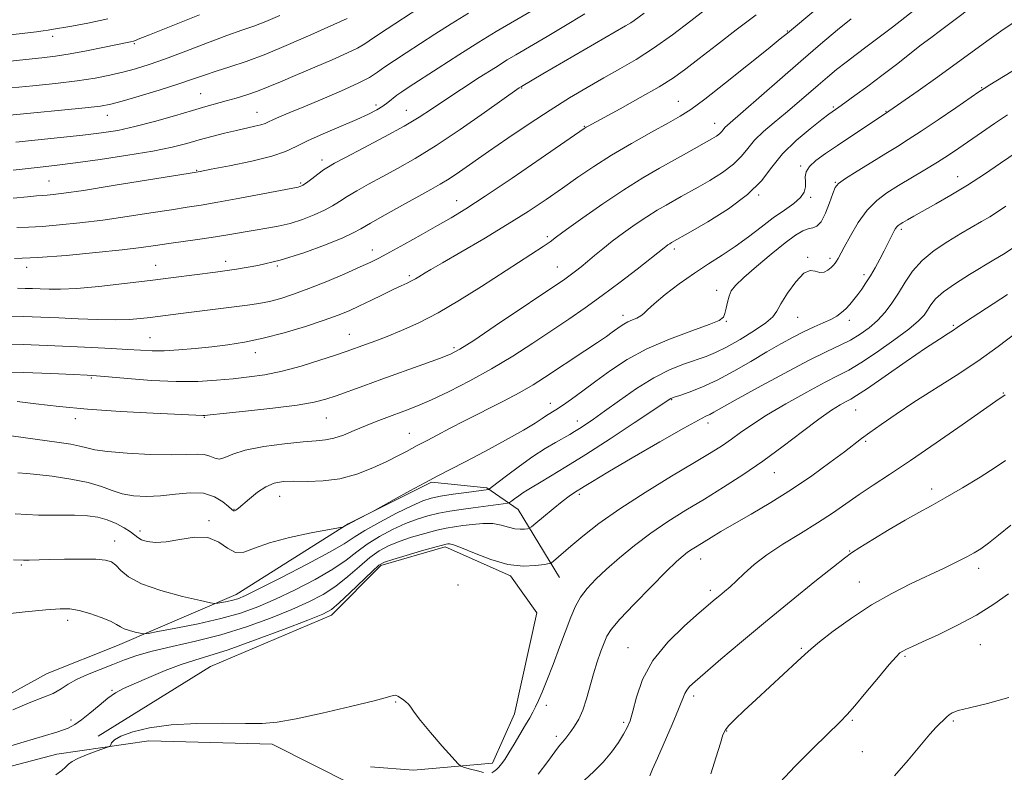
# Model space of a CAD drawing. Extents: x 2082300 to 2085200, y 289800 to 292700.
# Drawn here: x 2083521 to 2083779, y 290207 to 290404 of the extents above; entities that cross this region are included whole.
import ezdxf

# ---------------------------------------------------------------- set-up
doc = ezdxf.new("R2010")
doc.units = 0
doc.header["$MEASUREMENT"] = 0
for name, color, linetype, lineweight in [('BREAKLINE DTM HARD', 7, 'Continuous', 0), ('CONTOUR INDEX', 41, 'Continuous', 13), ('CONTOUR INTERMEDIATE', 44, 'Continuous', 0), ('SPOT ELEVATION DTM', 2, 'Continuous', 13)]:
    doc.layers.add(name, color=color, linetype=linetype, lineweight=lineweight)

msp = doc.modelspace()

# ---------------------------------------------------------------- linework, layer by layer
at = {"layer": 'BREAKLINE DTM HARD'}
for points in [[(2083471.51, 290166.61, 895.98), (2083471.29, 290178.21, 897.95), (2083476.23, 290192.8, 897.31), (2083495.54, 290214.62, 897.31), (2083528.26, 290232.63, 897.08), (2083546.68, 290239.94, 897.25), (2083577.74, 290253.28, 900.62), (2083606.97, 290271.81, 902.07), (2083628.8, 290282.66, 901.83), (2083643.33, 290281.19, 900.21), (2083651.55, 290275.55, 897.08), (2083662.33, 290257.77, 893.2)], [(2083541.62, 290216.26, 892.12), (2083570.97, 290234.49, 892.87), (2083602.68, 290247.86, 893.51), (2083615.59, 290260.89, 893.66), (2083632.41, 290265.72, 893.66), (2083649.47, 290258.14, 893.69), (2083656.42, 290248.5, 893.66), (2083650.53, 290222.07, 892.76), (2083644.76, 290209.18, 892.45), (2083624.12, 290207.29, 891.36), (2083612.82, 290208.21, 891.25)], [(2083678.77, 290119.6, 877.87), (2083655.55, 290134.95, 879.86), (2083640.86, 290156.48, 884.67), (2083631.43, 290178.11, 887.53), (2083617.22, 290194.38, 890.99), (2083608.02, 290203.61, 891.14), (2083587.15, 290214.11, 891.7), (2083554.8, 290215.01, 891.7), (2083530.8, 290211.55, 892.42), (2083509.11, 290205.88, 892.91), (2083500.84, 290185.42, 891.74), (2083489.2, 290164.9, 892.83)]]:
    msp.add_polyline3d(points, dxfattribs=at)
at = {"layer": 'CONTOUR INDEX', "flags": 128}
for points, elevation in [([(2083515.31, 290311.564), (2083522.122, 290311.358), (2083529.233, 290311.093), (2083535.085, 290310.854), (2083538.668, 290310.696), (2083541.16, 290310.535), (2083544.287, 290310.255), (2083549.301, 290309.792), (2083555.565, 290309.306), (2083561.969, 290309.006), (2083567.625, 290309.046), (2083572.538, 290309.346), (2083576.937, 290309.763), (2083581.067, 290310.212), (2083585.225, 290310.812), (2083589.725, 290311.737), (2083594.707, 290313.077), (2083599.611, 290314.587), (2083603.705, 290315.937), (2083606.485, 290316.886), (2083611.84, 290318.797), (2083614.222, 290319.668), (2083617.242, 290320.822), (2083621.004, 290322.349), (2083625.47, 290324.368), (2083630.572, 290327.006), (2083636.171, 290330.294), (2083641.869, 290333.887), (2083658.083, 290344.387), (2083659.857, 290345.599), (2083661.557, 290346.837), (2083664.182, 290348.765), (2083668.418, 290351.822), (2083673.71, 290355.537), (2083679.192, 290359.215), (2083684.153, 290362.301), (2083688.501, 290364.817), (2083695.59, 290368.763), (2083702.226, 290372.53), (2083703.395, 290373.243), (2083704.191, 290373.826), (2083704.729, 290374.368), (2083705.151, 290374.905), (2083705.609, 290375.457), (2083706.315, 290376.129), (2083710.425, 290379.685), (2083719.967, 290388.05), (2083725.519, 290392.878), (2083730.67, 290397.284), (2083735.126, 290401.024), (2083738.686, 290403.948)], 910), ([(2083518.97, 290385.848), (2083524.446, 290386.402), (2083530.418, 290387.031), (2083536.064, 290387.712), (2083540.755, 290388.429), (2083544.635, 290389.183), (2083548.037, 290389.983), (2083551.317, 290390.865), (2083554.903, 290391.975), (2083559.243, 290393.485), (2083564.563, 290395.474), (2083570.201, 290397.627), (2083575.271, 290399.536), (2083579.158, 290400.923), (2083582.318, 290402.026), (2083585.477, 290403.216), (2083589.158, 290404.759)], 930), ([(2083520.291, 290349.341), (2083523.328, 290349.439), (2083526.982, 290349.622), (2083531.498, 290349.977), (2083536.814, 290350.524), (2083542.786, 290351.268), (2083549.183, 290352.184), (2083555.404, 290353.142), (2083560.763, 290353.981), (2083564.869, 290354.606), (2083568.541, 290355.179), (2083572.897, 290355.927), (2083578.631, 290356.989), (2083593.908, 290359.913), (2083594.327, 290360.006), (2083594.655, 290360.127), (2083595.184, 290360.426), (2083596.094, 290361.049), (2083597.481, 290362.071), (2083599.091, 290363.275), (2083600.586, 290364.374), (2083601.824, 290365.209), (2083603.459, 290366.143), (2083606.341, 290367.669), (2083610.976, 290370.098), (2083616.483, 290373.023), (2083621.636, 290375.857), (2083625.563, 290378.184), (2083628.817, 290380.288), (2083632.307, 290382.627), (2083636.653, 290385.495), (2083641.333, 290388.534), (2083645.536, 290391.22), (2083648.65, 290393.163), (2083650.856, 290394.494), (2083659.087, 290399.319), (2083663.49, 290401.918), (2083668.981, 290405.229)], 920), ([(2083519.393, 290262.379), (2083522.015, 290262.278), (2083523.51, 290262.287), (2083528.728, 290262.432), (2083532.809, 290262.523), (2083537.195, 290262.57), (2083540.986, 290262.521), (2083543.521, 290262.311), (2083545.091, 290261.825), (2083546.229, 290260.934), (2083547.484, 290259.567), (2083549.488, 290257.871), (2083552.894, 290256.048), (2083557.994, 290254.296), (2083563.639, 290252.785), (2083568.324, 290251.677), (2083570.961, 290251.084), (2083572.144, 290250.904), (2083572.888, 290250.984), (2083573.99, 290251.19), (2083575.385, 290251.47), (2083576.789, 290251.79), (2083578.126, 290252.199), (2083580.145, 290253.066), (2083583.798, 290254.837), (2083589.597, 290257.75), (2083596.275, 290261.191), (2083602.123, 290264.334), (2083605.941, 290266.588), (2083608.569, 290268.3), (2083611.357, 290270.048), (2083615.266, 290272.237), (2083619.701, 290274.557), (2083623.677, 290276.52), (2083626.515, 290277.775), (2083628.747, 290278.495), (2083631.209, 290278.99), (2083634.463, 290279.501), (2083637.966, 290280.005), (2083643.731, 290280.792), (2083643.912, 290280.864), (2083644.473, 290281.276), (2083648.484, 290284.384), (2083651.832, 290286.904), (2083655.355, 290289.412), (2083658.556, 290291.478), (2083661.273, 290293.074), (2083665.016, 290295.162), (2083666.28, 290295.907), (2083667.534, 290296.691), (2083669.082, 290297.701), (2083671.191, 290299.145), (2083674.121, 290301.239), (2083678.004, 290304.065), (2083682.475, 290307.184), (2083687.041, 290310.026), (2083691.275, 290312.151), (2083695.016, 290313.641), (2083700.733, 290315.587), (2083703.166, 290316.576), (2083706.014, 290317.996), (2083709.6, 290320.034), (2083713.324, 290322.335), (2083716.356, 290324.413), (2083718.137, 290325.963), (2083719.184, 290327.41), (2083720.287, 290329.364), (2083722.027, 290332.174), (2083724.163, 290335.146), (2083726.248, 290337.33), (2083727.935, 290338.065), (2083729.282, 290337.859), (2083730.45, 290337.513), (2083731.559, 290337.65), (2083732.573, 290338.184), (2083733.416, 290338.854), (2083734.038, 290339.451), (2083734.492, 290339.985), (2083734.855, 290340.522), (2083735.231, 290341.177), (2083736.838, 290344.208), (2083738.447, 290347.164), (2083740.52, 290350.623), (2083742.864, 290353.881), (2083745.34, 290356.414), (2083748.019, 290358.423), (2083751.026, 290360.288), (2083757.925, 290364.398), (2083761.236, 290366.42), (2083764.128, 290368.269), (2083766.817, 290370.073), (2083772.802, 290374.216), (2083776.192, 290376.545), (2083779.569, 290378.807)], 900), ([(2083656.733, 290206.32), (2083659.242, 290209.562), (2083661.128, 290212.156), (2083662.348, 290213.753), (2083663.084, 290214.611), (2083663.568, 290215.141), (2083664.015, 290215.7), (2083665.27, 290217.452), (2083666.242, 290218.839), (2083667.354, 290220.682), (2083668.455, 290223.059), (2083669.435, 290225.99), (2083671.251, 290232.572), (2083672.227, 290235.685), (2083673.183, 290238.424), (2083674.001, 290240.646), (2083674.701, 290242.356), (2083675.834, 290244.163), (2083678.086, 290246.828), (2083681.841, 290250.802), (2083686.279, 290255.314), (2083690.275, 290259.284), (2083692.982, 290261.898), (2083694.666, 290263.41), (2083695.867, 290264.341), (2083697.054, 290265.141), (2083698.4, 290265.979), (2083701.988, 290268.171), (2083704.578, 290269.735), (2083708.024, 290271.76), (2083712.465, 290274.321), (2083717.604, 290277.354), (2083723.035, 290280.757), (2083728.348, 290284.374), (2083733.111, 290287.82), (2083736.888, 290290.657), (2083741.397, 290294.093), (2083743.534, 290295.675), (2083746.518, 290297.816), (2083750.404, 290300.501), (2083755.098, 290303.598), (2083766.155, 290310.588), (2083771.815, 290314.344), (2083777.104, 290318.151), (2083781.838, 290321.751)], 890), ([(2083749.982, 290205.87), (2083753.555, 290209.981), (2083759.246, 290216.705), (2083760.926, 290218.563), (2083761.962, 290219.591), (2083762.634, 290220.208), (2083763.717, 290221.302), (2083764.294, 290221.827), (2083765.079, 290222.338), (2083766.631, 290222.919), (2083769.61, 290223.674), (2083774.353, 290224.733), (2083779.909, 290226.336)], 880)]:
    msp.add_lwpolyline(points, dxfattribs=dict(at, elevation=elevation))
at = {"layer": 'CONTOUR INTERMEDIATE', "flags": 128}
for points, elevation in [([(2083515.709, 290318.819), (2083521.926, 290318.688), (2083528.194, 290318.469), (2083534.274, 290318.208), (2083539.935, 290317.94), (2083544.987, 290317.677), (2083549.249, 290317.423), (2083552.664, 290317.194), (2083555.686, 290317.05), (2083558.896, 290317.065), (2083562.719, 290317.285), (2083566.974, 290317.661), (2083571.323, 290318.119), (2083575.549, 290318.625), (2083579.898, 290319.305), (2083584.735, 290320.327), (2083590.234, 290321.782), (2083595.815, 290323.455), (2083600.709, 290325.054), (2083604.382, 290326.373), (2083607.245, 290327.545), (2083609.942, 290328.785), (2083612.944, 290330.236), (2083616.021, 290331.742), (2083618.766, 290333.07), (2083620.873, 290334.051), (2083622.429, 290334.758), (2083623.624, 290335.326), (2083624.62, 290335.865), (2083625.488, 290336.391), (2083627.134, 290337.441), (2083628.692, 290338.371), (2083631.68, 290340.103), (2083636.539, 290342.896), (2083642.541, 290346.389), (2083648.665, 290350.067), (2083654.096, 290353.509), (2083658.843, 290356.683), (2083663.117, 290359.651), (2083667.157, 290362.488), (2083671.302, 290365.308), (2083675.915, 290368.238), (2083681.163, 290371.32), (2083686.413, 290374.262), (2083690.834, 290376.689), (2083693.948, 290378.439), (2083696.692, 290380.217), (2083700.353, 290382.938), (2083705.746, 290387.158), (2083711.795, 290391.972), (2083716.949, 290396.11), (2083720.108, 290398.67), (2083721.969, 290400.208), (2083743.756, 290418.416)], 912), ([(2083519.35, 290356.986), (2083523.073, 290357.385), (2083525.473, 290357.612), (2083526.986, 290357.712), (2083528.201, 290357.779), (2083529.774, 290357.917), (2083532.621, 290358.282), (2083537.725, 290359.042), (2083545.514, 290360.271), (2083565.694, 290363.54), (2083568.236, 290363.982), (2083571.173, 290364.542), (2083575.989, 290365.49), (2083581.77, 290366.713), (2083587.005, 290368.002), (2083590.629, 290369.215), (2083593.363, 290370.477), (2083596.374, 290371.978), (2083600.481, 290373.829), (2083609.304, 290377.61), (2083612.377, 290379.013), (2083614.495, 290380.109), (2083616.05, 290381.069), (2083617.381, 290382.031), (2083619.788, 290383.916), (2083621.076, 290384.839), (2083622.96, 290386.092), (2083630.57, 290391.025), (2083635.954, 290394.487), (2083641.252, 290397.841), (2083645.739, 290400.6), (2083649.459, 290402.819), (2083663.172, 290410.849)], 922), ([(2083520.477, 290333.414), (2083522.48, 290333.384), (2083524.423, 290333.32), (2083526.443, 290333.232), (2083528.736, 290333.144), (2083531.751, 290333.157), (2083536.001, 290333.387), (2083541.77, 290333.908), (2083548.441, 290334.635), (2083555.169, 290335.44), (2083561.297, 290336.217), (2083572.321, 290337.667), (2083577.753, 290338.399), (2083583.358, 290339.345), (2083589.248, 290340.732), (2083595.38, 290342.673), (2083601.095, 290344.806), (2083605.577, 290346.654), (2083608.357, 290347.912), (2083610.355, 290348.976), (2083612.838, 290350.416), (2083616.689, 290352.61), (2083621.256, 290355.174), (2083625.501, 290357.53), (2083628.664, 290359.269), (2083631.093, 290360.644), (2083633.409, 290362.076), (2083636.155, 290363.921), (2083643.772, 290369.231), (2083648.832, 290372.721), (2083654.357, 290376.453), (2083659.854, 290380.051), (2083664.934, 290383.219), (2083669.602, 290385.989), (2083673.965, 290388.477), (2083678.151, 290390.829), (2083682.388, 290393.317), (2083686.928, 290396.242), (2083691.87, 290399.755), (2083696.71, 290403.397), (2083703.66, 290408.788)], 916), ([(2083518.782, 290294.792), (2083531.386, 290293.049), (2083534.452, 290292.591), (2083536.808, 290292.141), (2083538.605, 290291.661), (2083540.665, 290291.165), (2083543.983, 290290.68), (2083549.159, 290290.244), (2083555.215, 290289.926), (2083560.782, 290289.807), (2083564.802, 290289.911), (2083567.479, 290290.041), (2083569.331, 290289.945), (2083570.809, 290289.479), (2083572.107, 290288.942), (2083573.352, 290288.743), (2083574.747, 290289.172), (2083576.798, 290290.051), (2083580.088, 290291.084), (2083584.903, 290292.016), (2083590.345, 290292.756), (2083595.222, 290293.251), (2083598.666, 290293.504), (2083601.103, 290293.722), (2083603.285, 290294.167), (2083605.806, 290295.022), (2083608.622, 290296.163), (2083611.533, 290297.39), (2083614.371, 290298.537), (2083617.098, 290299.585), (2083622.282, 290301.49), (2083625.169, 290302.62), (2083628.81, 290304.198), (2083633.49, 290306.413), (2083638.895, 290309.174), (2083644.563, 290312.32), (2083650.094, 290315.688), (2083655.345, 290319.098), (2083664.737, 290325.376), (2083669.078, 290328.332), (2083673.535, 290331.504), (2083678.231, 290335.022), (2083682.651, 290338.441), (2083689.682, 290344.01), (2083690.168, 290344.375), (2083690.686, 290344.744), (2083691.19, 290345.083), (2083691.641, 290345.364), (2083696.592, 290348.169), (2083701.127, 290350.787), (2083706.569, 290354.198), (2083711.571, 290357.914), (2083715.168, 290361.546), (2083717.906, 290365.076), (2083720.714, 290368.578), (2083724.227, 290372.052), (2083727.921, 290375.181), (2083730.98, 290377.571), (2083732.806, 290378.961), (2083733.681, 290379.606), (2083734.545, 290380.195), (2083735.394, 290380.79), (2083737.007, 290381.944), (2083739.623, 290383.838), (2083742.987, 290386.309), (2083746.727, 290389.113), (2083750.487, 290392.004), (2083757.028, 290397.089), (2083759.5, 290398.959), (2083762.071, 290400.868), (2083765.575, 290403.486), (2083770.487, 290407.2)], 906), ([(2083519.99, 290371.671), (2083531.734, 290372.846), (2083537.585, 290373.461), (2083542.434, 290374.05), (2083546.724, 290374.745), (2083551.182, 290375.721), (2083556.288, 290377.072), (2083561.549, 290378.583), (2083566.23, 290379.957), (2083569.802, 290380.977), (2083575.075, 290382.425), (2083577.713, 290383.174), (2083580.488, 290384.028), (2083583.296, 290384.997), (2083586.116, 290386.108), (2083589.262, 290387.446), (2083593.133, 290389.112), (2083602.804, 290393.21), (2083606.87, 290394.99), (2083609.464, 290396.254), (2083611.361, 290397.395), (2083613.687, 290398.956), (2083617.237, 290401.296), (2083625.52, 290406.671)], 926), ([(2083520.346, 290303.807), (2083525.304, 290303.209), (2083531.394, 290302.493), (2083538.813, 290301.786), (2083547.453, 290301.195), (2083555.997, 290300.742), (2083569.004, 290300.127), (2083569.463, 290300.144), (2083570.877, 290300.281), (2083574.265, 290300.634), (2083580.175, 290301.26), (2083587.258, 290302.054), (2083593.691, 290302.87), (2083598.13, 290303.607), (2083601.162, 290304.361), (2083603.852, 290305.274), (2083611.082, 290307.931), (2083615.843, 290309.66), (2083626.563, 290313.469), (2083630.905, 290315.026), (2083633.784, 290316.153), (2083636.281, 290317.471), (2083639.874, 290319.78), (2083645.513, 290323.554), (2083663.693, 290335.843), (2083665.096, 290336.837), (2083666.473, 290337.872), (2083667.985, 290339.063), (2083669.651, 290340.425), (2083671.507, 290341.973), (2083673.637, 290343.728), (2083676.143, 290345.709), (2083679.059, 290347.897), (2083682.169, 290350.116), (2083685.191, 290352.149), (2083687.897, 290353.833), (2083690.269, 290355.205), (2083694.2, 290357.394), (2083698.584, 290359.877), (2083701.677, 290361.659), (2083704.982, 290363.72), (2083707.881, 290365.87), (2083709.955, 290367.962), (2083711.584, 290370.033), (2083713.348, 290372.161), (2083715.687, 290374.411), (2083718.483, 290376.775), (2083721.48, 290379.228), (2083724.452, 290381.733), (2083729.988, 290386.527), (2083732.469, 290388.643), (2083734.866, 290390.623), (2083737.331, 290392.572), (2083739.991, 290394.592), (2083742.886, 290396.757), (2083746.032, 290399.132), (2083749.447, 290401.77), (2083757.15, 290407.765)], 908), ([(2083510.226, 290377.932), (2083524.732, 290379.31), (2083531.946, 290380.007), (2083538.178, 290380.634), (2083542.159, 290381.103), (2083544.88, 290381.609), (2083547.898, 290382.421), (2083552.332, 290383.712), (2083557.546, 290385.276), (2083562.467, 290386.814), (2083566.309, 290388.098), (2083569.431, 290389.192), (2083572.481, 290390.233), (2083576.023, 290391.369), (2083580.289, 290392.792), (2083585.425, 290394.702), (2083591.376, 290397.174), (2083597.272, 290399.768), (2083606.743, 290404.026)], 928), ([(2083510.247, 290398.773), (2083525.4, 290400.53), (2083527.184, 290400.748), (2083528.459, 290400.933), (2083529.384, 290401.091), (2083534.702, 290402.04), (2083538.895, 290402.828), (2083544.107, 290403.935)], 934), ([(2083517.341, 290326.1), (2083522.013, 290326.029), (2083526.548, 290325.881), (2083531.259, 290325.674), (2083536.329, 290325.438), (2083541.402, 290325.243), (2083545.988, 290325.169), (2083549.719, 290325.268), (2083552.707, 290325.494), (2083555.183, 290325.775), (2083563.217, 290326.806), (2083580.694, 290328.991), (2083583.661, 290329.435), (2083586.411, 290329.983), (2083589.358, 290330.752), (2083592.74, 290331.835), (2083596.751, 290333.32), (2083601.424, 290335.219), (2083606.15, 290337.236), (2083610.156, 290339), (2083612.963, 290340.282), (2083615.239, 290341.415), (2083617.944, 290342.873), (2083621.746, 290344.979), (2083626.157, 290347.443), (2083630.396, 290349.825), (2083634.003, 290351.883), (2083637.789, 290354.185), (2083642.886, 290357.499), (2083649.922, 290362.244), (2083657.517, 290367.441), (2083668.825, 290375.226), (2083669.307, 290375.534), (2083669.832, 290375.83), (2083678.211, 290380.381), (2083683.478, 290383.296), (2083688.413, 290386.142), (2083692.185, 290388.522), (2083695.368, 290390.8), (2083698.889, 290393.527), (2083703.417, 290397.073), (2083708.587, 290401.07), (2083713.779, 290404.968)], 914), ([(2083517.742, 290392.72), (2083522.679, 290393.282), (2083526.798, 290393.74), (2083530.457, 290394.186), (2083534.245, 290394.762), (2083538.535, 290395.553), (2083542.827, 290396.421), (2083550.054, 290397.93), (2083550.796, 290398.106), (2083551.363, 290398.286), (2083552.063, 290398.56), (2083553.181, 290399.018), (2083555.017, 290399.757), (2083568.135, 290404.95)], 932), ([(2083519.367, 290364.353), (2083527.145, 290365.219), (2083530.847, 290365.644), (2083535.647, 290366.25), (2083542.12, 290367.141), (2083549.32, 290368.217), (2083555.924, 290369.328), (2083560.945, 290370.354), (2083564.749, 290371.305), (2083568.041, 290372.22), (2083571.372, 290373.125), (2083574.684, 290373.98), (2083577.764, 290374.728), (2083582.584, 290375.807), (2083584.188, 290376.201), (2083585.262, 290376.558), (2083586.153, 290376.962), (2083587.289, 290377.503), (2083589.06, 290378.275), (2083591.704, 290379.378), (2083595.423, 290380.912), (2083600.218, 290382.903), (2083605.294, 290385.07), (2083609.657, 290387.055), (2083612.611, 290388.613), (2083614.663, 290389.936), (2083616.615, 290391.329), (2083619.12, 290393.036), (2083622.211, 290395.067), (2083629.686, 290399.906), (2083633.93, 290402.612), (2083638.478, 290405.44)], 924), ([(2083519.67, 290341.166), (2083525.762, 290341.465), (2083533.223, 290342.037), (2083541.007, 290342.767), (2083547.848, 290343.494), (2083552.851, 290344.098), (2083556.603, 290344.612), (2083560.059, 290345.112), (2083568.153, 290346.242), (2083572.284, 290346.859), (2083576.061, 290347.486), (2083579.498, 290348.09), (2083582.684, 290348.634), (2083585.716, 290349.111), (2083588.711, 290349.639), (2083591.796, 290350.37), (2083595.02, 290351.4), (2083598.14, 290352.616), (2083600.836, 290353.851), (2083602.919, 290354.992), (2083604.723, 290356.126), (2083606.712, 290357.395), (2083609.257, 290358.91), (2083612.357, 290360.658), (2083615.921, 290362.599), (2083619.912, 290364.749), (2083624.524, 290367.361), (2083630.006, 290370.744), (2083636.368, 290374.999), (2083642.653, 290379.384), (2083651.752, 290385.845), (2083652.343, 290386.226), (2083657.923, 290389.499), (2083679.558, 290402.049), (2083680.975, 290402.886), (2083681.838, 290403.456), (2083684.449, 290405.371)], 918), ([(2083520.552, 290285.16), (2083522.914, 290284.99), (2083525.49, 290284.732), (2083529.572, 290284.229), (2083534.408, 290283.497), (2083538.963, 290282.573), (2083542.476, 290281.52), (2083545.258, 290280.483), (2083547.891, 290279.629), (2083550.852, 290279.096), (2083554.197, 290278.914), (2083557.876, 290279.083), (2083561.793, 290279.533), (2083565.669, 290279.906), (2083569.178, 290279.777), (2083572.049, 290278.872), (2083574.228, 290277.543), (2083575.72, 290276.294), (2083576.57, 290275.523), (2083576.998, 290275.198), (2083577.268, 290275.18), (2083577.632, 290275.376), (2083578.288, 290275.888), (2083581.152, 290278.356), (2083583.27, 290280.041), (2083585.501, 290281.497), (2083587.671, 290282.401), (2083590.003, 290282.821), (2083592.825, 290282.92), (2083596.364, 290282.886), (2083600.459, 290283.001), (2083604.851, 290283.568), (2083609.276, 290284.785), (2083613.457, 290286.41), (2083617.112, 290288.094), (2083620.025, 290289.546), (2083622.241, 290290.711), (2083625.083, 290292.235), (2083627.882, 290293.702), (2083630.293, 290294.987), (2083633.562, 290296.715), (2083637.671, 290298.845), (2083647.47, 290303.833), (2083651.93, 290306.188), (2083655.426, 290308.187), (2083658.391, 290310.05), (2083668.937, 290317.028), (2083672.246, 290319.232), (2083674.591, 290320.825), (2083676.148, 290321.917), (2083678.214, 290323.421), (2083679.163, 290324.051), (2083680.205, 290324.62), (2083681.392, 290325.137), (2083682.586, 290325.639), (2083683.598, 290326.164), (2083684.369, 290326.794), (2083685.342, 290327.768), (2083687.089, 290329.367), (2083689.993, 290331.75), (2083693.689, 290334.576), (2083697.627, 290337.385), (2083701.363, 290339.833), (2083704.897, 290342.064), (2083708.338, 290344.344), (2083711.76, 290346.852), (2083715.108, 290349.429), (2083718.29, 290351.834), (2083721.196, 290353.882), (2083723.634, 290355.623), (2083725.391, 290357.165), (2083726.336, 290358.6), (2083726.67, 290359.961), (2083726.673, 290361.265), (2083726.637, 290362.539), (2083726.878, 290363.844), (2083727.721, 290365.253), (2083729.418, 290366.837), (2083731.915, 290368.66), (2083735.084, 290370.789), (2083748.562, 290379.733), (2083756.19, 290385.111), (2083761.353, 290388.779), (2083766.526, 290392.498), (2083774.782, 290398.534), (2083778.449, 290401.113), (2083782.26, 290403.662)], 904), ([(2083519.858, 290274.428), (2083525.923, 290274.077), (2083531.115, 290274.029), (2083535.393, 290274.043), (2083538.778, 290273.908), (2083541.523, 290273.533), (2083543.943, 290272.861), (2083546.263, 290271.878), (2083548.355, 290270.748), (2083550.004, 290269.677), (2083551.938, 290268.164), (2083552.93, 290267.615), (2083554.425, 290267.144), (2083556.557, 290266.896), (2083559.407, 290267.062), (2083562.951, 290267.692), (2083566.756, 290268.276), (2083570.285, 290268.167), (2083573.138, 290266.977), (2083575.462, 290265.371), (2083577.542, 290264.277), (2083579.706, 290264.381), (2083582.468, 290265.408), (2083586.384, 290266.843), (2083591.691, 290268.236), (2083597.333, 290269.413), (2083604.494, 290270.727), (2083605.493, 290270.926), (2083605.788, 290271.032), (2083609.407, 290272.94), (2083613.12, 290274.866), (2083614.046, 290275.37), (2083619.078, 290278.165), (2083623.115, 290280.389), (2083627.105, 290282.55), (2083630.463, 290284.311), (2083633.709, 290285.98), (2083637.644, 290288.026), (2083642.745, 290290.742), (2083648.204, 290293.709), (2083652.894, 290296.333), (2083655.98, 290298.163), (2083657.793, 290299.334), (2083658.958, 290300.126), (2083661.327, 290301.615), (2083663.073, 290302.764), (2083665.452, 290304.426), (2083668.41, 290306.562), (2083671.837, 290309.081), (2083675.672, 290311.877), (2083680.068, 290314.773), (2083685.226, 290317.578), (2083691.137, 290320.115), (2083696.93, 290322.26), (2083701.523, 290323.901), (2083704.142, 290325.008), (2083705.252, 290325.869), (2083705.628, 290326.855), (2083705.919, 290328.228), (2083706.27, 290329.823), (2083706.699, 290331.367), (2083707.293, 290332.71), (2083708.426, 290334.183), (2083710.54, 290336.239), (2083713.865, 290339.141), (2083717.766, 290342.384), (2083721.393, 290345.275), (2083724.093, 290347.273), (2083725.988, 290348.443), (2083727.396, 290349.002), (2083728.595, 290349.225), (2083729.706, 290349.629), (2083730.809, 290350.785), (2083731.948, 290353.034), (2083733.015, 290355.789), (2083733.868, 290358.225), (2083734.491, 290359.772), (2083735.383, 290360.851), (2083737.171, 290362.135), (2083740.246, 290364.102), (2083744.033, 290366.458), (2083747.719, 290368.715), (2083750.749, 290370.554), (2083753.601, 290372.32), (2083757.006, 290374.528), (2083761.401, 290377.481), (2083766.024, 290380.636), (2083772.054, 290384.779), (2083773.433, 290385.689), (2083774.981, 290386.647), (2083784.53, 290392.459)], 902), ([(2083511.501, 290247.534), (2083522.48, 290248.724), (2083527.865, 290249.276), (2083531.596, 290249.573), (2083534.195, 290249.538), (2083536.585, 290249.116), (2083539.436, 290248.299), (2083542.394, 290247.272), (2083544.852, 290246.269), (2083546.394, 290245.472), (2083547.383, 290244.853), (2083548.375, 290244.333), (2083549.766, 290243.855), (2083551.305, 290243.443), (2083552.583, 290243.141), (2083553.428, 290243.002), (2083554.635, 290243.116), (2083557.236, 290243.579), (2083561.894, 290244.449), (2083567.787, 290245.63), (2083573.721, 290246.984), (2083578.805, 290248.426), (2083583.362, 290250.069), (2083588.017, 290252.08), (2083593.18, 290254.547), (2083598.388, 290257.256), (2083602.965, 290259.916), (2083606.451, 290262.306), (2083609.258, 290264.464), (2083612.017, 290266.496), (2083615.201, 290268.47), (2083618.641, 290270.296), (2083622.011, 290271.844), (2083625.067, 290273.022), (2083627.905, 290273.891), (2083630.704, 290274.55), (2083633.608, 290275.086), (2083636.619, 290275.546), (2083639.701, 290275.968), (2083647.553, 290277.002), (2083648.689, 290277.165), (2083649.263, 290277.347), (2083649.769, 290277.702), (2083650.584, 290278.333), (2083651.639, 290279.127), (2083652.749, 290279.917), (2083653.824, 290280.608), (2083655.148, 290281.388), (2083657.099, 290282.519), (2083660.008, 290284.236), (2083664.023, 290286.678), (2083669.248, 290289.961), (2083675.555, 290294.035), (2083681.892, 290298.192), (2083691.469, 290304.535), (2083691.737, 290304.659), (2083692.38, 290304.89), (2083693.791, 290305.375), (2083696.256, 290306.245), (2083699.621, 290307.57), (2083703.625, 290309.4), (2083707.997, 290311.725), (2083712.43, 290314.285), (2083716.607, 290316.757), (2083720.286, 290318.879), (2083723.507, 290320.643), (2083726.387, 290322.1), (2083729.011, 290323.307), (2083731.34, 290324.336), (2083733.308, 290325.26), (2083734.878, 290326.153), (2083736.15, 290327.072), (2083737.254, 290328.076), (2083738.302, 290329.207), (2083739.334, 290330.454), (2083740.368, 290331.794), (2083741.424, 290333.222), (2083742.526, 290334.812), (2083743.698, 290336.661), (2083744.94, 290338.807), (2083746.172, 290341.063), (2083747.289, 290343.186), (2083749.952, 290348.408), (2083750.308, 290349.031), (2083750.626, 290349.48), (2083750.968, 290349.822), (2083751.451, 290350.162), (2083752.206, 290350.617), (2083753.369, 290351.299), (2083755.096, 290352.293), (2083760.821, 290355.521), (2083764.742, 290357.783), (2083769.071, 290360.414), (2083773.541, 290363.309), (2083777.769, 290366.167), (2083783.994, 290370.463)], 898), ([(2083519.206, 290223.092), (2083523.532, 290224.95), (2083527.069, 290226.298), (2083529.826, 290227.425), (2083531.902, 290228.574), (2083533.753, 290229.787), (2083535.927, 290231.061), (2083538.806, 290232.382), (2083542.119, 290233.708), (2083545.43, 290234.985), (2083548.478, 290236.177), (2083551.7, 290237.318), (2083555.706, 290238.459), (2083560.931, 290239.663), (2083567.092, 290241.047), (2083573.729, 290242.743), (2083580.395, 290244.819), (2083586.693, 290247.094), (2083592.236, 290249.323), (2083596.762, 290251.344), (2083600.502, 290253.32), (2083603.808, 290255.499), (2083606.961, 290258.023), (2083609.947, 290260.628), (2083612.678, 290262.944), (2083615.136, 290264.704), (2083617.581, 290266.035), (2083620.344, 290267.167), (2083623.618, 290268.269), (2083627.062, 290269.288), (2083630.198, 290270.11), (2083632.698, 290270.663), (2083634.833, 290271.031), (2083637.021, 290271.334), (2083639.563, 290271.65), (2083642.279, 290271.87), (2083644.87, 290271.839), (2083647.101, 290271.471), (2083648.985, 290270.945), (2083650.601, 290270.51), (2083652.001, 290270.349), (2083653.138, 290270.391), (2083653.94, 290270.501), (2083654.428, 290270.621), (2083654.997, 290270.995), (2083656.132, 290271.944), (2083658.145, 290273.647), (2083660.637, 290275.724), (2083663.032, 290277.654), (2083664.887, 290279.04), (2083666.291, 290279.986), (2083668.738, 290281.524), (2083670.935, 290282.871), (2083674.985, 290285.286), (2083681.35, 290289.023), (2083688.606, 290293.24), (2083694.862, 290296.823), (2083698.704, 290298.945), (2083700.637, 290299.936), (2083701.644, 290300.415), (2083702.686, 290300.969), (2083708.307, 290304.123), (2083714.173, 290307.369), (2083721.09, 290311.134), (2083727.53, 290314.534), (2083732.325, 290316.913), (2083735.756, 290318.533), (2083738.464, 290319.883), (2083740.976, 290321.371), (2083743.355, 290323.081), (2083745.55, 290325.016), (2083747.53, 290327.177), (2083749.342, 290329.565), (2083751.055, 290332.18), (2083752.77, 290334.997), (2083754.733, 290337.894), (2083757.228, 290340.72), (2083760.41, 290343.343), (2083763.944, 290345.697), (2083767.368, 290347.732), (2083772.806, 290350.852), (2083774.953, 290352.126), (2083776.933, 290353.383), (2083779.168, 290354.881)], 896), ([(2083517.809, 290213.428), (2083522.231, 290214.75), (2083526.958, 290216.151), (2083531.012, 290217.392), (2083533.705, 290218.332), (2083535.517, 290219.234), (2083537.215, 290220.463), (2083539.379, 290222.248), (2083541.816, 290224.287), (2083544.144, 290226.145), (2083546.14, 290227.522), (2083548.23, 290228.66), (2083550.998, 290229.936), (2083554.812, 290231.603), (2083559.16, 290233.414), (2083563.312, 290234.996), (2083566.843, 290236.134), (2083570.562, 290237.229), (2083575.582, 290238.841), (2083582.532, 290241.313), (2083590.092, 290244.131), (2083596.455, 290246.566), (2083600.345, 290248.14), (2083602.615, 290249.385), (2083604.651, 290251.081), (2083607.472, 290253.741), (2083613.339, 290259.392), (2083615.071, 290260.937), (2083616.522, 290261.775), (2083618.677, 290262.49), (2083622.17, 290263.517), (2083626.22, 290264.684), (2083629.693, 290265.67), (2083631.742, 290266.234), (2083632.673, 290266.466), (2083633.08, 290266.536), (2083633.539, 290266.541), (2083634.563, 290266.287), (2083636.648, 290265.507), (2083640.09, 290264.076), (2083644.389, 290262.438), (2083648.843, 290261.177), (2083652.836, 290260.718), (2083656.079, 290260.837), (2083658.366, 290261.152), (2083659.615, 290261.372), (2083660.234, 290261.588), (2083660.754, 290261.985), (2083665.333, 290265.896), (2083668.45, 290268.532), (2083672.639, 290271.844), (2083678.077, 290275.73), (2083684.719, 290280.015), (2083691.634, 290284.227), (2083697.673, 290287.822), (2083701.994, 290290.418), (2083704.985, 290292.298), (2083707.345, 290293.909), (2083709.731, 290295.647), (2083712.636, 290297.702), (2083716.515, 290300.211), (2083721.573, 290303.2), (2083727.02, 290306.245), (2083731.816, 290308.81), (2083735.264, 290310.566), (2083738.041, 290312.018), (2083741.166, 290313.879), (2083745.322, 290316.627), (2083749.85, 290319.806), (2083753.751, 290322.725), (2083756.284, 290324.866), (2083757.731, 290326.409), (2083758.626, 290327.706), (2083759.485, 290329.069), (2083760.745, 290330.636), (2083762.821, 290332.505), (2083765.945, 290334.706), (2083769.612, 290337.01), (2083776.008, 290340.843), (2083778.497, 290342.373), (2083781.054, 290344.007)], 894), ([(2083644.583, 290206.646), (2083645.144, 290206.993), (2083645.796, 290207.495), (2083646.478, 290208.144), (2083647.167, 290208.966), (2083647.974, 290210.128), (2083649.048, 290211.831), (2083650.464, 290214.163), (2083653.441, 290219.157), (2083654.526, 290221.001), (2083655.355, 290222.471), (2083656.082, 290223.872), (2083656.854, 290225.512), (2083657.797, 290227.715), (2083659.036, 290230.806), (2083660.626, 290234.936), (2083662.365, 290239.541), (2083665.302, 290247.393), (2083666.504, 290250.202), (2083667.858, 290252.611), (2083669.602, 290254.903), (2083671.839, 290257.277), (2083674.64, 290259.914), (2083678.041, 290262.926), (2083681.94, 290266.154), (2083686.203, 290269.373), (2083690.711, 290272.415), (2083695.41, 290275.341), (2083700.259, 290278.275), (2083705.23, 290281.332), (2083710.328, 290284.614), (2083715.566, 290288.215), (2083720.882, 290292.133), (2083725.914, 290295.964), (2083730.226, 290299.205), (2083733.487, 290301.481), (2083735.8, 290302.922), (2083737.377, 290303.789), (2083738.545, 290304.403), (2083740.092, 290305.333), (2083742.921, 290307.213), (2083747.566, 290310.409), (2083753.08, 290314.228), (2083758.148, 290317.712), (2083761.746, 290320.12), (2083764.022, 290321.588), (2083765.418, 290322.471), (2083766.436, 290323.144), (2083767.817, 290324.081), (2083770.364, 290325.776), (2083779.576, 290331.828)], 892), ([(2083668.874, 290204.679), (2083671.331, 290206.974), (2083673.757, 290209.442), (2083675.92, 290212.043), (2083677.724, 290214.56), (2083679.11, 290216.73), (2083680.068, 290218.446), (2083680.786, 290220.222), (2083681.498, 290222.73), (2083682.471, 290226.442), (2083684.087, 290231.038), (2083686.762, 290235.998), (2083690.672, 290240.826), (2083695.054, 290245.118), (2083698.908, 290248.49), (2083703.103, 290252.075), (2083704.291, 290253.068), (2083705.529, 290254.085), (2083706.959, 290255.306), (2083708.645, 290256.851), (2083710.675, 290258.809), (2083713.247, 290261.124), (2083716.584, 290263.708), (2083720.778, 290266.468), (2083725.396, 290269.282), (2083729.872, 290272.026), (2083733.788, 290274.606), (2083740.734, 290279.441), (2083744.404, 290281.884), (2083748.739, 290284.727), (2083754.184, 290288.366), (2083760.875, 290292.962), (2083767.713, 290297.724), (2083776.566, 290303.912), (2083778.945, 290305.541)], 888), ([(2083685.934, 290205.827), (2083686.683, 290207.601), (2083687.94, 290210.494), (2083691.786, 290219.25), (2083693.497, 290223.249), (2083695.143, 290227.36), (2083695.635, 290228.291), (2083696.391, 290229.186), (2083697.852, 290230.533), (2083700.476, 290232.809), (2083704.587, 290236.349), (2083709.957, 290240.924), (2083716.224, 290246.16), (2083722.923, 290251.625), (2083729.188, 290256.657), (2083734.051, 290260.532), (2083736.931, 290262.809), (2083738.78, 290264.164), (2083740.937, 290265.557), (2083744.377, 290267.692), (2083748.615, 290270.269), (2083752.805, 290272.734), (2083756.346, 290274.706), (2083759.633, 290276.485), (2083763.309, 290278.541), (2083767.768, 290281.179), (2083772.41, 290284.028), (2083776.386, 290286.553), (2083779.074, 290288.353)], 886), ([(2083701.892, 290206.323), (2083703.364, 290210.83), (2083704.431, 290214.427), (2083705.115, 290216.611), (2083705.735, 290217.889), (2083706.687, 290219.019), (2083708.303, 290220.638), (2083710.666, 290222.896), (2083713.798, 290225.815), (2083724.571, 290235.745), (2083726.567, 290237.624), (2083728.156, 290239.059), (2083730.374, 290240.878), (2083733.99, 290243.676), (2083738.714, 290247.1), (2083743.987, 290250.56), (2083749.309, 290253.581), (2083754.401, 290256.139), (2083763.031, 290260.214), (2083766.328, 290261.813), (2083768.913, 290263.115), (2083770.854, 290264.172), (2083772.573, 290265.267), (2083774.578, 290266.744), (2083777.249, 290268.848), (2083780.452, 290271.438)], 884), ([(2083719.952, 290204.061), (2083724.046, 290208.376), (2083728.84, 290213.184), (2083735.763, 290219.966), (2083737.621, 290221.885), (2083739.636, 290224.19), (2083742.521, 290227.64), (2083745.777, 290231.566), (2083748.601, 290234.937), (2083750.402, 290236.985), (2083751.44, 290237.988), (2083752.185, 290238.483), (2083753.108, 290238.958), (2083754.677, 290239.692), (2083757.361, 290240.911), (2083761.428, 290242.774), (2083766.36, 290245.167), (2083771.438, 290247.907), (2083776.034, 290250.782), (2083779.867, 290253.463)], 882), ([(2083530.48, 290206.141), (2083532.035, 290207.265), (2083533.01, 290208.113), (2083533.789, 290208.856), (2083534.747, 290209.597), (2083536.261, 290210.417), (2083538.529, 290211.356), (2083541.049, 290212.278), (2083544.313, 290213.415), (2083544.768, 290213.663), (2083544.898, 290213.957), (2083545.104, 290214.473), (2083545.835, 290215.226), (2083547.548, 290216.197), (2083550.611, 290217.328), (2083555.024, 290218.413), (2083560.695, 290219.21), (2083567.376, 290219.553), (2083574.192, 290219.581), (2083580.113, 290219.509), (2083584.522, 290219.55), (2083588.462, 290219.907), (2083593.387, 290220.781), (2083600.205, 290222.261), (2083607.618, 290223.99), (2083613.78, 290225.498), (2083617.325, 290226.425), (2083618.81, 290226.845), (2083619.273, 290226.943), (2083619.588, 290226.871), (2083619.985, 290226.665), (2083621.25, 290225.872), (2083622.043, 290225.302), (2083622.768, 290224.633), (2083623.386, 290223.809), (2083624.28, 290222.508), (2083625.932, 290220.342), (2083628.602, 290217.143), (2083631.65, 290213.62), (2083634.21, 290210.703), (2083635.683, 290209.07), (2083636.524, 290208.383), (2083637.456, 290208.056), (2083638.993, 290207.624), (2083640.832, 290207.118), (2083642.46, 290206.692)], 892)]:
    msp.add_lwpolyline(points, dxfattribs=dict(at, elevation=elevation))
at = {"layer": 'SPOT ELEVATION DTM'}
for p in [(2083529.7, 290399.37, 933.5), (2083721.98, 290400.75, 912.1), (2083551.07, 290397.41, 931.8), (2083652.41, 290385.81, 917.9), (2083772.84, 290385.88, 902.1), (2083568.41, 290384.38, 926.9), (2083614.31, 290381.36, 922.4), (2083693.44, 290382.32, 912.8), (2083734.01, 290380.81, 906.2), (2083544.02, 290378.64, 927.3), (2083583.11, 290379.49, 924.8), (2083622.28, 290379.98, 920.8), (2083747.77, 290379.74, 904.1), (2083668.85, 290375.83, 914.1), (2083702.9, 290376.61, 910.7), (2083600.15, 290366.96, 920.5), (2083725.47, 290365.4, 904.2), (2083567.32, 290364.24, 922.1), (2083766.55, 290362.65, 898.7), (2083528.75, 290361.45, 922.9), (2083594.58, 290360.97, 920.2), (2083734.49, 290361.1, 902.1), (2083714.49, 290357.79, 905.9), (2083728.02, 290357.25, 903.8), (2083635.45, 290356.32, 914.7), (2083659.18, 290346.94, 910.3), (2083751.79, 290348.82, 897.7), (2083613.34, 290343.41, 914.6), (2083692.39, 290343.67, 905.6), (2083556.65, 290339.4, 916.8), (2083574.98, 290340.47, 916.5), (2083588.51, 290339.22, 915.9), (2083727.26, 290341.51, 900.1), (2083733.08, 290341.28, 900.4), (2083522.83, 290338.9, 917.5), (2083623.01, 290336.75, 912.3), (2083661.72, 290338.97, 908.8), (2083742.05, 290336.99, 898.4), (2083703.44, 290332.89, 902.5), (2083678.95, 290326.38, 904.5), (2083705.99, 290324.76, 901.9), (2083724.63, 290325.82, 899.1), (2083738.19, 290325.07, 897.5), (2083765.44, 290323.68, 892.2), (2083607.32, 290321.41, 910.8), (2083555.19, 290320.46, 912.9), (2083582.68, 290316.54, 911.4), (2083634.69, 290317.86, 908.3), (2083539.75, 290309.93, 909.8), (2083778.47, 290306.03, 888.1), (2083659.9, 290303.29, 902.6), (2083691.69, 290304.26, 897.9), (2083739.88, 290301.53, 891.1), (2083535.63, 290299.26, 907.5), (2083569.39, 290299.68, 907.9), (2083601.3, 290299.49, 907.1), (2083667.02, 290298.71, 900.6), (2083701.18, 290298.18, 895.5), (2083623.03, 290295.46, 904.8), (2083742.43, 290293.41, 889.8), (2083718.57, 290285.17, 891.2), (2083759.7, 290280.88, 886.5), (2083589.1, 290278.94, 903.2), (2083667.51, 290279.52, 895.7), (2083577.09, 290275.57, 904.1), (2083570.6, 290272.63, 902.2), (2083552.55, 290269.89, 902.4), (2083545.93, 290267.28, 900.7), (2083738.27, 290264.69, 886.1), (2083699.25, 290262.58, 889.3), (2083521.49, 290261.03, 899.8), (2083772.07, 290260.11, 883.5), (2083635.76, 290255.8, 894.1), (2083701.83, 290254.39, 888.4), (2083740.83, 290256.57, 884.8), (2083533.58, 290246.54, 897.5), (2083680.27, 290239.39, 888.8), (2083725.62, 290239.23, 884.2), (2083772.43, 290240.19, 881.1), (2083752.71, 290237.14, 881.8), (2083545.23, 290228.22, 894.2), (2083697.41, 290226.75, 885.6), (2083619.47, 290225.12, 891.9), (2083658.89, 290224.28, 891.6), (2083534.51, 290220.44, 894.6), (2083679.12, 290219.86, 888.3), (2083738.99, 290220.36, 881.8), (2083765.4, 290220.18, 879.8), (2083661.47, 290216.19, 890.4), (2083706.11, 290217.56, 883.9), (2083741.57, 290212.17, 880.8)]:
    msp.add_point(p, dxfattribs=at)

doc.saveas('drawing.dxf')
